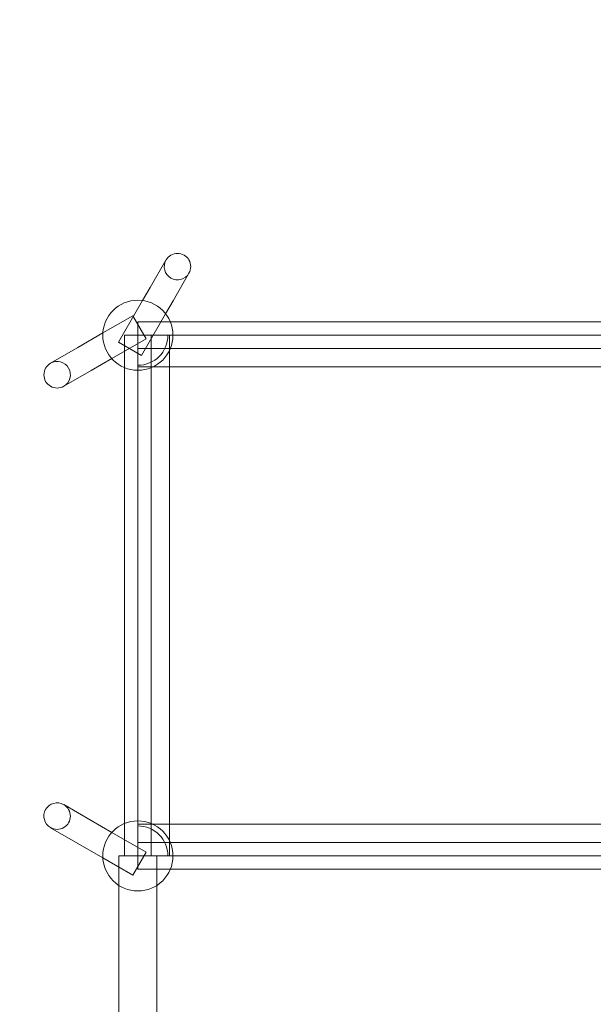
# Model space of a CAD drawing. Units: millimetres. Extents: x -1608 to 4715, y -8249 to 349.
# Drawn here: x -116 to 615, y -2510 to -1255 of the extents above; entities that cross this region are included whole.
import ezdxf

# ---------------------------------------------------------------- set-up
doc = ezdxf.new("R2010")
doc.units = ezdxf.units.MM

# ---------------------------------------------------------------- blocks, each defined once
blk = doc.blocks.new('A$C2C2D435F')
at = {"color": 0, "linetype": 'Continuous', "lineweight": 0}
for p, q in [((-3719.6, -418.8), (-3699.4, -383.9)), ((-3670.1, -400.8), (-3690.2, -435.8)), ((-3719.6, -418.8), (-3729.2, -435.5)), ((-3729.2, -435.5), (-3760, -488.8)), ((-3690.2, -435.8), (-3699.9, -452.5)), ((-3741.7, -454.9), (-3779.9, -476.9)), ((-3741.7, -454.9), (-3724.7, -484.3)), ((-3735.2, -462.9), (-3735.2, -496.8)), ((-3693.9, -462.9), (-3735.2, -462.9)), ((-3699.9, -452.5), (-3730.6, -505.7)), ((-3112.9, -462.9), (-3693.9, -462.9)), ((-3779.9, -476.9), (-3811.6, -495.3)), ((-3724.7, -484.3), (-3768.6, -509.6)), ((-3760, -488.8), (-3730.6, -505.7)), ((-3718.3, -479.8), (-3752.2, -479.8)), ((-3752.2, -479.8), (-3752.2, -521.2)), ((-3699, -479.8), (-3718.3, -479.8)), ((-3718.3, -479.8), (-3718.3, -521.2)), ((-3697, -479.8), (-3699, -479.8)), ((-3697, -479.8), (-3109.7, -479.8)), ((-3695, -479.8), (-3695, -1143.6)), ((-3846.6, -515.5), (-3811.6, -495.3)), ((-3735.2, -496.8), (-3735.2, -516)), ((-3693.9, -496.8), (-3735.2, -496.8)), ((-3112.9, -496.8), (-3693.9, -496.8)), ((-3768.6, -509.6), (-3794.7, -524.6)), ((-3794.7, -524.6), (-3829.6, -544.8)), ((-3752.2, -521.2), (-3752.2, -1102.2)), ((-3735.2, -516), (-3735.2, -518.1)), ((-3735.2, -1105.3), (-3735.2, -518.1)), ((-3071.5, -520), (-3735.2, -520)), ((-3718.3, -521.2), (-3718.3, -1102.2)), ((-3829.6, -1078.2), (-3794.7, -1098.4)), ((-3794.7, -1098.4), (-3768.4, -1113.6)), ((-3752.2, -1102.2), (-3752.2, -1143.6)), ((-3735.2, -1103.3), (-3071.5, -1103.3)), ((-3718.3, -1102.2), (-3718.3, -1143.6)), ((-3811.6, -1127.8), (-3846.6, -1107.6)), ((-3768.4, -1113.6), (-3724.7, -1138.8)), ((-3735.2, -1105.3), (-3735.2, -1107.4)), ((-3735.2, -1107.4), (-3735.2, -1126.6)), ((-3811.6, -1127.8), (-3779.9, -1146.1)), ((-3735.2, -1160.5), (-3735.2, -1126.6)), ((-3693.9, -1126.6), (-3735.2, -1126.6)), ((-3112.9, -1126.6), (-3693.9, -1126.6)), ((-3741.7, -1168.1), (-3724.7, -1138.8)), ((-3779.9, -1146.1), (-3741.7, -1168.1)), ((-3752.2, -1143.6), (-3759.5, -1143.6)), ((-3752.2, -1143.6), (-3718.3, -1143.6)), ((-3711, -1143.6), (-3718.3, -1143.6)), ((-3711, -1143.6), (-3711, -1181.1)), ((-3711, -1143.6), (-3699, -1143.6)), ((-3699, -1143.6), (-3697, -1143.6)), ((-3109.7, -1143.6), (-3697, -1143.6)), ((-3693.9, -1160.5), (-3735.2, -1160.5)), ((-3112.9, -1160.5), (-3693.9, -1160.5)), ((-3711, -1181.1), (-3711, -1435.2))]:
    blk.add_line(p, q, dxfattribs=at)
for centre in [(-3735.2, -479.8), (-3735.2, -479.8), (-3735.2, -1143.6), (-3735.2, -1143.6)]:
    blk.add_circle(centre, 44.7, dxfattribs=at)
for centre, radius, start, end in [((-3769.4, -430.2), 1607.8, 90, 180), ((-3769.4, -430.2), 1557.9, 90, 179.9984), ((-3684.7, -392.3), 16.9, 330, 150), ((-3684.7, -392.3), 16.9, 150, 330), ((-3735.2, -479.8), 38.3, 270, 0), ((-3838.1, -530.2), 16.9, 300, 120), ((-3838.1, -530.2), 16.9, 120, 300), ((-3838.1, -1092.9), 16.9, 60, 240), ((-3838.1, -1092.9), 16.9, 240, 60), ((-3735.2, -1143.6), 38.3, 0, 90)]:
    blk.add_arc(centre, radius, start, end, dxfattribs=at)
for points, knots in [([(-3759.5, -1181.1), (-3759.5, -1170.4), (-3759.5, -1159.7), (-3759.5, -1147.2), (-3759.5, -1145.4), (-3759.5, -1143.6)], [1931.80944, 1931.80944, 1931.80944, 1931.80944, 1963.843302, 1963.843302, 1969.342052, 1969.342052, 1969.342052, 1969.342052]), ([(-3759.5, -2471.1), (-3759.5, -2470.8), (-3759.5, -2470.5), (-3759.5, -2469.1), (-3759.5, -2468), (-3759.5, -2465.5), (-3759.5, -2464), (-3759.5, -2460.9), (-3759.5, -2459.1), (-3759.5, -2455.4), (-3759.5, -2453.4), (-3759.5, -2449.2), (-3759.5, -2447), (-3759.5, -2442.2), (-3759.5, -2439.7), (-3759.5, -2434.4), (-3759.5, -2431.7), (-3759.5, -2425.9), (-3759.5, -2422.9), (-3759.5, -2416.6), (-3759.5, -2413.3), (-3759.5, -2406.5), (-3759.5, -2403), (-3759.5, -2395.7), (-3759.5, -2391.9), (-3759.5, -2384.1), (-3759.5, -2380), (-3759.5, -2371.7), (-3759.5, -2367.4), (-3759.5, -2358.7), (-3759.5, -2354.1), (-3759.5, -2344.9), (-3759.5, -2340.1), (-3759.5, -2330.3), (-3759.5, -2325.3), (-3759.5, -2315.1), (-3759.5, -2309.9), (-3759.5, -2299.2), (-3759.5, -2293.7), (-3759.5, -2282.5), (-3759.5, -2276.8), (-3759.5, -2265.2), (-3759.5, -2259.3), (-3759.5, -2247.2), (-3759.5, -2241.1), (-3759.5, -2228.6), (-3759.5, -2222.2), (-3759.5, -2209.3), (-3759.5, -2202.7), (-3759.5, -2189.3), (-3759.5, -2182.6), (-3759.5, -2168.8), (-3759.5, -2161.8), (-3759.5, -2147.6), (-3759.5, -2140.4), (-3759.5, -2125.8), (-3759.5, -2118.4), (-3759.5, -2103.4), (-3759.5, -2095.9), (-3759.5, -2080.5), (-3759.5, -2072.7), (-3759.5, -2057), (-3759.5, -2049), (-3759.5, -2032.9), (-3759.5, -2024.8), (-3759.5, -2008.4), (-3759.5, -2000), (-3759.5, -1983.2), (-3759.5, -1974.8), (-3759.5, -1957.6), (-3759.5, -1949), (-3759.5, -1931.5), (-3759.5, -1922.7), (-3759.5, -1905), (-3759.5, -1896), (-3759.5, -1878), (-3759.5, -1868.8), (-3759.5, -1850.5), (-3759.5, -1841.2), (-3759.5, -1822.6), (-3759.5, -1813.2), (-3759.5, -1794.3), (-3759.5, -1784.8), (-3759.5, -1765.6), (-3759.5, -1756), (-3759.5, -1736.6), (-3759.5, -1726.8), (-3759.5, -1707.2), (-3759.5, -1697.3), (-3759.5, -1677.4), (-3759.5, -1667.4), (-3759.5, -1647.4), (-3759.5, -1637.3), (-3759.5, -1617), (-3759.5, -1606.8), (-3759.5, -1586.4), (-3759.5, -1576.1), (-3759.5, -1555.4), (-3759.5, -1545.1), (-3759.5, -1524.3), (-3759.5, -1513.8), (-3759.5, -1492.9), (-3759.5, -1482.4), (-3759.5, -1461.3), (-3759.5, -1450.7), (-3759.5, -1429.5), (-3759.5, -1418.9), (-3759.5, -1397.6), (-3759.5, -1386.9), (-3759.5, -1365.5), (-3759.5, -1354.7), (-3759.5, -1333.2), (-3759.5, -1322.5), (-3759.5, -1300.9), (-3759.5, -1290.1), (-3759.5, -1268.5), (-3759.5, -1257.6), (-3759.5, -1236), (-3759.5, -1225.1), (-3759.5, -1203.4), (-3759.5, -1192.5), (-3759.5, -1181.5), (-3759.5, -1181.3), (-3759.5, -1181.1)], [0, 0, 0, 0, 10.000071, 10.000071, 40.001982, 40.001982, 72.609709, 72.609709, 105.217184, 105.217184, 137.82466, 137.82466, 170.432136, 170.432136, 203.039612, 203.039612, 235.647087, 235.647087, 268.254563, 268.254563, 300.862039, 300.862039, 333.469515, 333.469515, 366.07699, 366.07699, 398.684466, 398.684466, 431.291942, 431.291942, 463.899418, 463.899418, 496.506893, 496.506893, 529.114369, 529.114369, 561.721845, 561.721845, 594.329321, 594.329321, 626.936796, 626.936796, 659.544272, 659.544272, 692.151748, 692.151748, 724.759224, 724.759224, 757.366699, 757.366699, 789.974175, 789.974175, 822.581651, 822.581651, 855.189126, 855.189126, 887.796602, 887.796602, 920.404078, 920.404078, 953.011554, 953.011554, 985.619029, 985.619029, 1018.226505, 1018.226505, 1050.833981, 1050.833981, 1083.441457, 1083.441457, 1116.048932, 1116.048932, 1148.656408, 1148.656408, 1181.263884, 1181.263884, 1213.87136, 1213.87136, 1246.478835, 1246.478835, 1279.086311, 1279.086311, 1311.693787, 1311.693787, 1344.301263, 1344.301263, 1376.908738, 1376.908738, 1409.516214, 1409.516214, 1442.12369, 1442.12369, 1474.731166, 1474.731166, 1507.338641, 1507.338641, 1539.946117, 1539.946117, 1572.553593, 1572.553593, 1605.161069, 1605.161069, 1637.768544, 1637.768544, 1670.37602, 1670.37602, 1702.983496, 1702.983496, 1735.590972, 1735.590972, 1768.198447, 1768.198447, 1800.805923, 1800.805923, 1833.413399, 1833.413399, 1866.020875, 1866.020875, 1898.62835, 1898.62835, 1931.235826, 1931.235826, 1931.80944, 1931.80944, 1931.80944, 1931.80944])]:
    blk.add_open_spline(points, degree=3, knots=knots, dxfattribs=at)

msp = doc.modelspace()

# ---------------------------------------------------------------- block references
msp.add_blockref('A$C2C2D435F', (3769.4, -1177.7))

doc.saveas('drawing.dxf')
